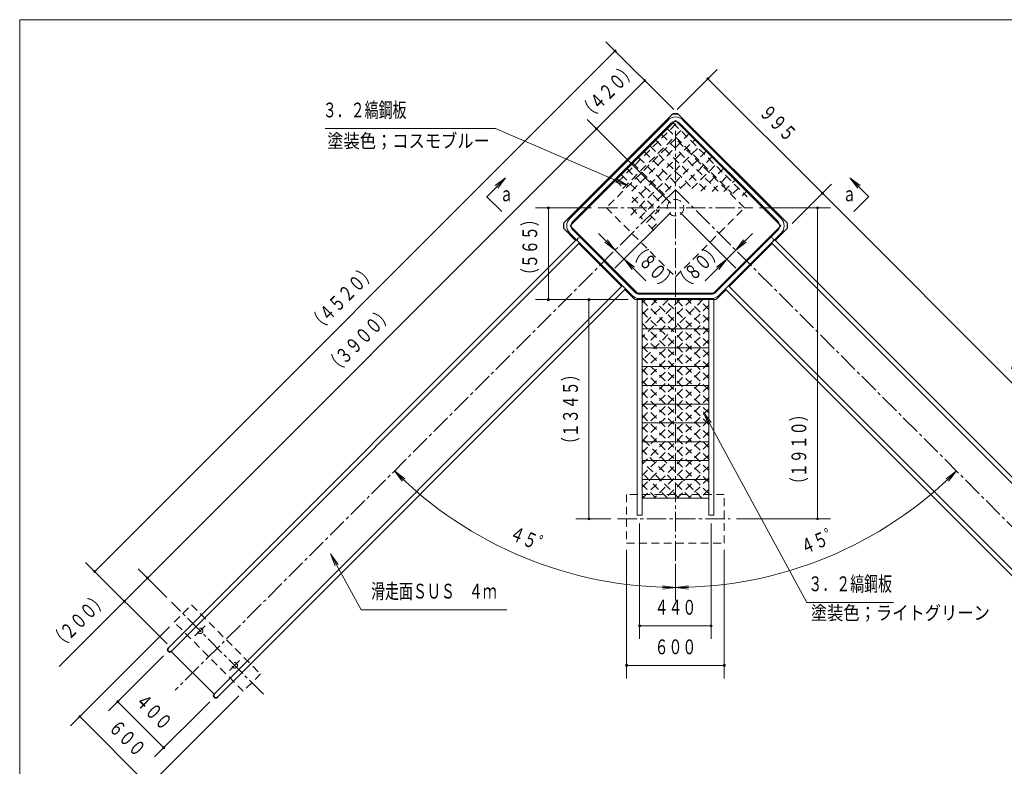
# Model space of a CAD drawing. Units: millimetres. Extents: x 25 to 405, y 15 to 281.
# Drawn here: x 25 to 177, y 167 to 281 of the extents above; entities that cross this region are included whole.
import ezdxf
from ezdxf.enums import TextEntityAlignment as Align

# ---------------------------------------------------------------- set-up
doc = ezdxf.new("R2010")
doc.units = ezdxf.units.MM
doc.linetypes.add('DASHDOT', pattern=[4.5, 3, -0.5, 0.5, -0.5])
doc.linetypes.add('DOT', pattern=[1.9, 1.2, -0.7])
doc.layers.add('GR1', color=7, linetype='Continuous')
doc.layers.add('GR14', color=7, linetype='Continuous')
doc.styles.add('ＭＳ ゴシック', font='txt')
doc.dimstyles.new('FX_DIMINFO', dxfattribs={"dimtxt": 3, "dimasz": 2, "dimexe": 2, "dimexo": 1, "dimgap": 1, "dimtad": 1, "dimdec": 1, "dimdsep": 46, "dimtxsty": 'ＭＳ ゴシック', "dimblk1": 'FXTIP_BLACKDOT_S', "dimblk2": 'FXTIP_BLACKDOT_E', "dimsah": 1, "dimcen": 2.5, "dimdle": 6, "dimclrd": 8, "dimclre": 8, "dimclrt": 7, "dimadec": 1, "dimazin": 2, "dimtfac": 1, "dimtmove": 0, "dimatfit": 3, "dimldrblk": 'FXTIP_BLACKDOT_S', "dimfxl": 1, "dimtolj": 1, "dimarcsym": 0})

# ---------------------------------------------------------------- blocks, each defined once
blk = doc.blocks.new('FXTIP_BLACKDOT_S')
at = {"color": 0, "linetype": 'Continuous', "lineweight": -2}
blk.add_line((0, 0), (-1, 0), dxfattribs=at)
blk.add_lwpolyline([(-0.1, 0, 0.2, 0.2, 1), (0.1, 0, 0.2, 0.2, 1)], format="xyseb", close=True, dxfattribs=at)
blk.add_circle((0, 0), 0.2, dxfattribs=at)
blk = doc.blocks.new('FXTIP_BLACKDOT_E')
at = {"color": 0, "linetype": 'Continuous', "lineweight": -2}
blk.add_line((0, 0), (-1, 0), dxfattribs=at)
blk.add_lwpolyline([(-0.1, 0, 0.2, 0.2, 1), (0.1, 0, 0.2, 0.2, 1)], format="xyseb", close=True, dxfattribs=at)
blk.add_circle((0, 0), 0.2, dxfattribs=at)
blk = doc.blocks.new('*D31')
at = {"layer": 'GR14', "color": 7, "linetype": 'Continuous', "lineweight": 13}
for p, q in [((126.35, 267.68), (132.48, 273.81)), ((131.06, 272.4), (148.65, 254.81)), ((144, 250.16), (150.07, 256.22))]:
    blk.add_line(p, q, dxfattribs=at)
at = {"layer": 'GR14', "color": 7, "linetype": 'Continuous', "lineweight": 13, "xscale": 0.800000011920929, "yscale": 0.800000011920929}
for name, p, rotation in [('FXTIP_BLACKDOT_S', (131.06, 272.4), 135.0000000000004), ('FXTIP_BLACKDOT_E', (148.65, 254.81), 315.0000000000005)]:
    blk.add_blockref(name, p, dxfattribs=dict(at, rotation=rotation))
at = {"layer": 'GR14', "color": 7, "linetype": 'Continuous', "lineweight": 13, "style": 'ＭＳ ゴシック', "width": 0.688205}
blk.add_text('９９５', height=2.273, rotation=315, dxfattribs=at).set_placement((140.56, 264.31), align=Align.BOTTOM_CENTER)
blk = doc.blocks.new('*D32')
at = {"layer": 'GR14', "color": 7, "linetype": 'Continuous', "lineweight": 13}
for p, q in [((148.65, 254.81), (210.99, 192.47)), ((204.22, 185.7), (212.4, 193.89))]:
    blk.add_line(p, q, dxfattribs=at)
at = {"layer": 'GR14', "color": 7, "linetype": 'Continuous', "lineweight": 13, "xscale": 0.800000011920929, "yscale": 0.800000011920929}
for name, p, rotation in [('FXTIP_BLACKDOT_S', (148.65, 254.81), 135), ('FXTIP_BLACKDOT_E', (210.99, 192.47), 315)]:
    blk.add_blockref(name, p, dxfattribs=dict(at, rotation=rotation))
at = {"layer": 'GR14', "color": 7, "linetype": 'Continuous', "lineweight": 13, "style": 'ＭＳ ゴシック', "width": 0.691026}
blk.add_text('（３５２５）', height=2.273, rotation=315, dxfattribs=at).set_placement((180.53, 224.35), align=Align.BOTTOM_CENTER)
blk = doc.blocks.new('*D33')
at = {"layer": 'GR14', "color": 7, "linetype": 'Continuous', "lineweight": 13}
for p, q in [((113.95, 264.71), (121.37, 272.13)), ((125.37, 253.29), (112.54, 266.13))]:
    blk.add_line(p, q, dxfattribs=at)
at = {"layer": 'GR14', "color": 7, "linetype": 'Continuous', "lineweight": 13, "xscale": 0.800000011920929, "yscale": 0.800000011920929}
for name, p, rotation in [('FXTIP_BLACKDOT_E', (121.37, 272.13), 44.99999999999913), ('FXTIP_BLACKDOT_S', (113.95, 264.71), 224.9999999999991)]:
    blk.add_blockref(name, p, dxfattribs=dict(at, rotation=rotation))
at = {"layer": 'GR14', "color": 7, "linetype": 'Continuous', "lineweight": 13, "style": 'ＭＳ ゴシック', "width": 0.690462}
blk.add_text('（４２０）', height=2.273, rotation=45, dxfattribs=at).set_placement((116.95, 269.13), align=Align.BOTTOM_CENTER)
blk = doc.blocks.new('*D34')
at = {"layer": 'GR14', "color": 7, "linetype": 'Continuous', "lineweight": 13}
for p, q in [((47.95, 192.77), (43.56, 197.15)), ((41.44, 192.2), (44.98, 195.74)), ((31.4, 182.16), (41.44, 192.2))]:
    blk.add_line(p, q, dxfattribs=at)
at = {"layer": 'GR14', "color": 7, "linetype": 'Continuous', "lineweight": 13, "xscale": 0.800000011920929, "yscale": 0.800000011920929, "rotation": 44.99999999999934}
blk.add_blockref('FXTIP_BLACKDOT_E', (41.44, 192.2), dxfattribs=at)
at = {"layer": 'GR14', "color": 7, "linetype": 'Continuous', "lineweight": 13, "style": 'ＭＳ ゴシック', "width": 0.690462}
blk.add_text('（２００）', height=2.273, rotation=45, dxfattribs=at).set_placement((35.71, 187.89), align=Align.BOTTOM_CENTER)
blk = doc.blocks.new('FXTIP_NONE')
blk = doc.blocks.new('*D35')
at = {"layer": 'GR14', "color": 7, "linetype": 'Continuous', "lineweight": 13}
blk.add_line((44.98, 195.74), (113.95, 264.71), dxfattribs=at)
at = {"layer": 'GR14', "color": 7, "linetype": 'Continuous', "lineweight": 13, "xscale": 0.800000011920929, "yscale": 0.800000011920929}
for name, p, rotation in [('FXTIP_BLACKDOT_E', (113.95, 264.71), 44.99999999999934), ('FXTIP_BLACKDOT_S', (44.98, 195.74), 224.9999999999993)]:
    blk.add_blockref(name, p, dxfattribs=dict(at, rotation=rotation))
at = {"layer": 'GR14', "color": 7, "linetype": 'Continuous', "lineweight": 13, "style": 'ＭＳ ゴシック', "width": 0.691026}
blk.add_text('（３９００）', height=2.273, rotation=45, dxfattribs=at).set_placement((78.76, 230.93), align=Align.BOTTOM_CENTER)
blk = doc.blocks.new('*D36')
at = {"layer": 'GR14', "color": 7, "linetype": 'Continuous', "lineweight": 13}
for p, q in [((125.82, 267.68), (115.41, 278.08)), ((36.9, 196.73), (116.83, 276.66)), ((47.99, 185.64), (35.48, 198.15))]:
    blk.add_line(p, q, dxfattribs=at)
at = {"layer": 'GR14', "color": 7, "linetype": 'Continuous', "lineweight": 13, "xscale": 0.800000011920929, "yscale": 0.800000011920929}
for name, p, rotation in [('FXTIP_BLACKDOT_E', (116.83, 276.66), 44.99999999999923), ('FXTIP_BLACKDOT_S', (36.9, 196.73), 224.9999999999993)]:
    blk.add_blockref(name, p, dxfattribs=dict(at, rotation=rotation))
at = {"layer": 'GR14', "color": 7, "linetype": 'Continuous', "lineweight": 13, "style": 'ＭＳ ゴシック', "width": 0.691026}
blk.add_text('（４５２０）', height=2.273, rotation=45, dxfattribs=at).set_placement((76.16, 237.41), align=Align.BOTTOM_CENTER)
blk = doc.blocks.new('FXTIP_ARROW_S')
at = {"color": 0, "linetype": 'Continuous', "lineweight": -2}
for q in [(-1, 0), (-0.991, 0.131), (-0.991, -0.131)]:
    blk.add_line((0, 0), q, dxfattribs=at)
blk = doc.blocks.new('FXDIM040')
at = {"layer": 'GR14', "color": 7, "linetype": 'Continuous', "lineweight": 13}
for p, q in [((73.11, 199.46), (77.78, 190.88)), ((77.78, 190.88), (100.18, 190.88))]:
    blk.add_line(p, q, dxfattribs=at)
at = {"layer": 'GR14', "color": 7, "linetype": 'Continuous', "lineweight": 13, "xscale": 2, "yscale": 2, "rotation": 118.5513918729603}
blk.add_blockref('FXTIP_ARROW_S', (73.11, 199.46), dxfattribs=at)
at = {"layer": 'GR14', "color": 7, "linetype": 'Continuous', "lineweight": 13, "style": 'ＭＳ ゴシック', "width": 0.691966}
blk.add_text('滑走面ＳＵＳ\u3000４ｍ', height=2.273, dxfattribs=at).set_placement((88.98, 191.88), align=Align.BOTTOM_CENTER)
blk = doc.blocks.new('*D38')
at = {"layer": 'GR14', "color": 7, "linetype": 'Continuous', "lineweight": 13}
for p, q in [((120.58, 204.12), (120.58, 186.41)), ((131.58, 204.12), (131.58, 186.41)), ((120.58, 188.41), (131.58, 188.41))]:
    blk.add_line(p, q, dxfattribs=at)
at = {"layer": 'GR14', "color": 7, "linetype": 'Continuous', "lineweight": 13, "xscale": 0.800000011920929, "yscale": 0.800000011920929}
for name, p, rotation in [('FXTIP_BLACKDOT_S', (120.58, 188.41), 180), ('FXTIP_BLACKDOT_E', (131.58, 188.41), 360)]:
    blk.add_blockref(name, p, dxfattribs=dict(at, rotation=rotation))
at = {"layer": 'GR14', "color": 7, "linetype": 'Continuous', "lineweight": 13, "style": 'ＭＳ ゴシック', "width": 0.688205}
blk.add_text('４４０', height=2.273, dxfattribs=at).set_placement((126.08, 189.41), align=Align.BOTTOM_CENTER)
blk = doc.blocks.new('BLKF042')
at = {"layer": 'GR14', "color": 7, "linetype": 'DOT', "lineweight": 13}
for p, q in [((130.31, 238.48), (120.96, 229.13)), ((128.54, 238.48), (120.96, 230.9)), ((126.77, 238.48), (120.96, 232.67)), ((125, 238.48), (120.96, 234.44)), ((123.24, 238.48), (120.96, 236.2)), ((121.47, 238.48), (120.96, 237.97)), ((131.21, 228.15), (120.96, 238.4)), ((131.21, 237.62), (120.96, 227.37)), ((131.21, 229.92), (122.64, 238.48)), ((131.21, 231.69), (124.41, 238.48)), ((131.21, 233.46), (126.18, 238.48)), ((131.21, 235.23), (127.95, 238.48)), ((131.21, 236.99), (129.71, 238.48)), ((131.21, 226.39), (120.96, 236.64)), ((131.21, 235.85), (120.96, 225.6)), ((131.21, 224.62), (120.96, 234.87)), ((131.21, 234.08), (120.96, 223.83)), ((131.21, 222.85), (120.96, 233.1)), ((131.21, 232.31), (120.96, 222.06)), ((131.21, 221.08), (120.96, 231.33)), ((131.21, 230.54), (120.96, 220.29)), ((131.21, 219.32), (120.96, 229.57)), ((131.21, 228.78), (120.96, 218.53)), ((131.21, 217.55), (120.96, 227.8)), ((131.21, 227.01), (120.96, 216.76)), ((131.21, 215.78), (120.96, 226.03)), ((131.21, 225.24), (120.96, 214.99)), ((131.21, 214.01), (120.96, 224.26)), ((131.21, 223.47), (120.96, 213.22)), ((131.21, 212.24), (120.96, 222.49)), ((131.21, 221.71), (120.96, 211.46)), ((131.21, 210.48), (120.96, 220.73)), ((131.21, 219.94), (120.96, 209.69)), ((131.21, 208.71), (120.96, 218.96)), ((131.21, 218.17), (121.04, 208)), ((130.14, 208), (120.96, 217.19)), ((131.21, 216.4), (122.81, 208)), ((128.38, 208), (120.96, 215.42)), ((126.61, 208), (120.96, 213.66)), ((131.21, 214.63), (124.57, 208)), ((124.84, 208), (120.96, 211.89)), ((131.21, 212.87), (126.34, 208)), ((131.21, 211.1), (128.11, 208)), ((123.07, 208), (120.96, 210.12)), ((131.21, 209.33), (129.88, 208)), ((121.3, 208), (120.96, 208.35))]:
    blk.add_line(p, q, dxfattribs=at)
blk = doc.blocks.new('BLKF043')
at = {"layer": 'GR14', "color": 7, "linetype": 'DOT', "lineweight": 13}
for p, q in [((117.24, 256.55), (126.39, 265.69)), ((118.02, 255.55), (127.27, 264.81)), ((124.83, 264.74), (134.76, 254.81)), ((125.71, 265.63), (137.08, 254.26)), ((119.37, 255.14), (128.16, 263.92)), ((123.94, 263.86), (132.64, 255.16)), ((119.21, 251.45), (129.92, 262.16)), ((119.38, 253.38), (129.04, 263.04)), ((122.17, 262.09), (128.79, 255.48)), ((123.06, 262.98), (131, 255.04)), ((120.41, 260.32), (125.66, 255.07)), ((120.54, 251.01), (130.81, 261.27)), ((121.29, 261.21), (126.93, 255.56)), ((126.82, 255.52), (131.69, 260.39)), ((119.52, 259.44), (124.38, 254.59)), ((128.6, 255.53), (132.57, 259.5)), ((117.75, 257.67), (123.54, 251.89)), ((118.64, 258.56), (123.83, 253.36)), ((129.96, 255.12), (133.46, 258.62)), ((131.7, 255.09), (134.34, 257.74)), ((116.87, 256.79), (118.14, 255.52)), ((133.49, 255.11), (135.23, 256.85)), ((134.91, 254.77), (136.11, 255.97)), ((119.45, 254.21), (123.25, 250.41)), ((136.34, 254.43), (136.99, 255.09)), ((119.31, 252.58), (121.03, 250.86)), ((121.64, 250.34), (123.63, 252.32)), ((121.92, 249.97), (122.95, 248.94)), ((122.4, 249.33), (123.19, 250.12))]:
    blk.add_line(p, q, dxfattribs=at)
blk = doc.blocks.new('*D41')
at = {"layer": 'GR14', "color": 7, "linetype": 'Continuous', "lineweight": 13}
for p, q in [((118.83, 238.48), (110.8, 238.48)), ((112.8, 204.84), (112.8, 238.48)), ((116.18, 204.84), (110.8, 204.84))]:
    blk.add_line(p, q, dxfattribs=at)
at = {"layer": 'GR14', "color": 7, "linetype": 'Continuous', "lineweight": 13, "xscale": 0.800000011920929, "yscale": 0.800000011920929}
for name, p, rotation in [('FXTIP_BLACKDOT_E', (112.8, 238.48), 90), ('FXTIP_BLACKDOT_S', (112.8, 204.84), 270)]:
    blk.add_blockref(name, p, dxfattribs=dict(at, rotation=rotation))
at = {"layer": 'GR14', "color": 7, "linetype": 'Continuous', "lineweight": 13, "style": 'ＭＳ ゴシック', "width": 0.691026}
blk.add_text('（１３４５）', height=2.273, rotation=90, dxfattribs=at).set_placement((111.8, 221.66), align=Align.BOTTOM_CENTER)
blk = doc.blocks.new('*D45')
at = {"layer": 'GR14', "color": 7, "linetype": 'Continuous', "lineweight": 13}
for p, q in [((47.46, 183.8), (39, 175.34)), ((40.42, 176.76), (47.49, 169.69)), ((54.54, 176.73), (46.08, 168.27))]:
    blk.add_line(p, q, dxfattribs=at)
at = {"layer": 'GR14', "color": 7, "linetype": 'Continuous', "lineweight": 13, "xscale": 0.800000011920929, "yscale": 0.800000011920929}
for name, p, rotation in [('FXTIP_BLACKDOT_S', (40.42, 176.76), 135), ('FXTIP_BLACKDOT_E', (47.49, 169.69), 315.0000000000001)]:
    blk.add_blockref(name, p, dxfattribs=dict(at, rotation=rotation))
at = {"layer": 'GR14', "color": 7, "linetype": 'Continuous', "lineweight": 13, "style": 'ＭＳ ゴシック', "width": 0.688205}
blk.add_text('４００', height=2.273, rotation=315, dxfattribs=at).set_placement((44.66, 173.93), align=Align.BOTTOM_CENTER)
blk = doc.blocks.new('*D46')
at = {"layer": 'GR14', "color": 7, "linetype": 'Continuous', "lineweight": 13}
for p, q in [((48.39, 188.26), (33.18, 173.05)), ((58.99, 177.66), (43.79, 162.45)), ((34.59, 174.47), (45.2, 163.86))]:
    blk.add_line(p, q, dxfattribs=at)
at = {"layer": 'GR14', "color": 7, "linetype": 'Continuous', "lineweight": 13, "xscale": 0.800000011920929, "yscale": 0.800000011920929}
for name, p, rotation in [('FXTIP_BLACKDOT_S', (34.59, 174.47), 135.0000000000005), ('FXTIP_BLACKDOT_E', (45.2, 163.86), 315.0000000000005)]:
    blk.add_blockref(name, p, dxfattribs=dict(at, rotation=rotation))
at = {"layer": 'GR14', "color": 7, "linetype": 'Continuous', "lineweight": 13, "style": 'ＭＳ ゴシック', "width": 0.688205}
blk.add_text('６００', height=2.273, rotation=315, dxfattribs=at).set_placement((40.6, 169.87), align=Align.BOTTOM_CENTER)
blk = doc.blocks.new('*D47')
at = {"layer": 'GR14', "color": 7, "linetype": 'Continuous', "lineweight": 13}
for p, q in [((118.58, 200.09), (118.58, 180.33)), ((133.58, 200.09), (133.58, 180.33)), ((118.58, 182.33), (133.58, 182.33))]:
    blk.add_line(p, q, dxfattribs=at)
at = {"layer": 'GR14', "color": 7, "linetype": 'Continuous', "lineweight": 13, "xscale": 0.800000011920929, "yscale": 0.800000011920929}
for name, p, rotation in [('FXTIP_BLACKDOT_S', (118.58, 182.33), 180), ('FXTIP_BLACKDOT_E', (133.58, 182.33), 360)]:
    blk.add_blockref(name, p, dxfattribs=dict(at, rotation=rotation))
at = {"layer": 'GR14', "color": 7, "linetype": 'Continuous', "lineweight": 13, "style": 'ＭＳ ゴシック', "width": 0.688205}
blk.add_text('６００', height=2.273, rotation=0, dxfattribs=at).set_placement((126.08, 183.33), align=Align.BOTTOM_CENTER)
blk = doc.blocks.new('*D67')
at = {"layer": 'GR14', "color": 7, "linetype": 'Continuous', "lineweight": 13}
for p, q in [((113.21, 252.59), (104.56, 252.59)), ((106.56, 238.48), (106.56, 252.59)), ((118.83, 238.48), (104.56, 238.48))]:
    blk.add_line(p, q, dxfattribs=at)
at = {"layer": 'GR14', "color": 7, "linetype": 'Continuous', "lineweight": 13, "xscale": 0.800000011920929, "yscale": 0.800000011920929}
for name, p, rotation in [('FXTIP_BLACKDOT_E', (106.56, 252.59), 90), ('FXTIP_BLACKDOT_S', (106.56, 238.48), 270)]:
    blk.add_blockref(name, p, dxfattribs=dict(at, rotation=rotation))
at = {"layer": 'GR14', "color": 7, "linetype": 'Continuous', "lineweight": 13, "style": 'ＭＳ ゴシック', "width": 0.690462}
blk.add_text('（５６５）', height=2.273, rotation=90, dxfattribs=at).set_placement((105.56, 246.54), align=Align.BOTTOM_CENTER)
blk = doc.blocks.new('FXTIP_ARROW_E')
at = {"color": 0, "linetype": 'Continuous', "lineweight": -2}
for q in [(-1, 0), (-0.991, 0.131), (-0.991, -0.131)]:
    blk.add_line((0, 0), q, dxfattribs=at)
blk = doc.blocks.new('*D100')
at = {"layer": 'GR14', "color": 7, "linetype": 'Continuous', "lineweight": 13}
blk.add_line((126.08, 197.93), (126.08, 192.3), dxfattribs=at)
blk.add_arc((126.08, 255.35), 61.05, 225, 270, dxfattribs=at)
at = {"layer": 'GR14', "color": 7, "linetype": 'Continuous', "lineweight": 13, "xscale": 2, "yscale": 2}
for name, p, rotation in [('FXTIP_ARROW_E', (82.91, 212.18), 134.9999999999999), ('FXTIP_ARROW_S', (126.08, 194.3), 360)]:
    blk.add_blockref(name, p, dxfattribs=dict(at, rotation=rotation))
at = {"layer": 'GR14', "color": 7, "linetype": 'Continuous', "lineweight": 13, "style": 'ＭＳ ゴシック', "width": 0.688205}
blk.add_text('４５゜', height=2.273, rotation=-22.5, dxfattribs=at).set_placement((103.1, 199.87), align=Align.BOTTOM_CENTER)
blk = doc.blocks.new('*D101')
at = {"layer": 'GR14', "color": 7, "linetype": 'Continuous', "lineweight": 13}
blk.add_line((126.08, 197.93), (126.08, 192.3), dxfattribs=at)
blk.add_arc((126.08, 255.35), 61.05, 270, 315, dxfattribs=at)
at = {"layer": 'GR14', "color": 7, "linetype": 'Continuous', "lineweight": 13, "xscale": 2, "yscale": 2}
for name, p, rotation in [('FXTIP_ARROW_S', (169.25, 212.18), 45.00000000000005), ('FXTIP_ARROW_E', (126.08, 194.3), 180)]:
    blk.add_blockref(name, p, dxfattribs=dict(at, rotation=rotation))
at = {"layer": 'GR14', "color": 7, "linetype": 'Continuous', "lineweight": 13, "style": 'ＭＳ ゴシック', "width": 0.688205}
blk.add_text('４５゜', height=2.273, rotation=22.5, dxfattribs=at).set_placement((149.06, 199.87), align=Align.BOTTOM_CENTER)
blk = doc.blocks.new('*D102')
at = {"layer": 'GR14', "color": 7, "linetype": 'Continuous', "lineweight": 13}
for p, q in [((125.37, 251.88), (116.78, 243.29)), ((114.26, 248.64), (116.82, 246.09)), ((116.82, 246.09), (118.2, 244.7)), ((118.2, 244.7), (121.54, 241.37))]:
    blk.add_line(p, q, dxfattribs=at)
at = {"layer": 'GR14', "color": 7, "linetype": 'Continuous', "lineweight": 13, "xscale": 2, "yscale": 2}
for name, p, rotation in [('FXTIP_ARROW_E', (116.82, 246.09), 315.0000000000018), ('FXTIP_ARROW_S', (118.2, 244.7), 135.0000000000018)]:
    blk.add_blockref(name, p, dxfattribs=dict(at, rotation=rotation))
at = {"layer": 'GR14', "color": 7, "linetype": 'Continuous', "lineweight": 13, "style": 'ＭＳ ゴシック', "width": 0.689615}
blk.add_text('（８０）', height=2.273, rotation=315, dxfattribs=at).set_placement((121.32, 242.22), align=Align.BOTTOM_CENTER)
blk = doc.blocks.new('*D108')
at = {"layer": 'GR14', "color": 7, "linetype": 'Continuous', "lineweight": 20}
for p, q in [((138.98, 252.59), (149.89, 252.59)), ((147.89, 204.84), (147.89, 252.59)), ((135.47, 204.84), (149.89, 204.84))]:
    blk.add_line(p, q, dxfattribs=at)
at = {"layer": 'GR14', "color": 7, "linetype": 'Continuous', "lineweight": 20, "xscale": 0.800000011920929, "yscale": 0.800000011920929}
for name, p, rotation in [('FXTIP_BLACKDOT_E', (147.89, 252.59), 90), ('FXTIP_BLACKDOT_S', (147.89, 204.84), 270)]:
    blk.add_blockref(name, p, dxfattribs=dict(at, rotation=rotation))
at = {"layer": 'GR14', "color": 7, "linetype": 'Continuous', "lineweight": 25, "style": 'ＭＳ ゴシック', "width": 0.691026}
blk.add_text('（１９１０）', height=2.273, rotation=90, dxfattribs=at).set_placement((146.89, 215.51), align=Align.BOTTOM_CENTER)
blk = doc.blocks.new('*D109')
at = {"layer": 'GR14', "color": 7, "linetype": 'Continuous', "lineweight": 13}
for p, q in [((126.79, 251.88), (135.38, 243.29)), ((135.34, 246.09), (137.9, 248.64)), ((133.96, 244.7), (135.34, 246.09)), ((130.62, 241.37), (133.96, 244.7))]:
    blk.add_line(p, q, dxfattribs=at)
at = {"layer": 'GR14', "color": 7, "linetype": 'Continuous', "lineweight": 13, "xscale": 2, "yscale": 2}
for name, p, rotation in [('FXTIP_ARROW_S', (135.34, 246.09), 224.9999999999981), ('FXTIP_ARROW_E', (133.96, 244.7), 44.99999999999802)]:
    blk.add_blockref(name, p, dxfattribs=dict(at, rotation=rotation))
at = {"layer": 'GR14', "color": 7, "linetype": 'Continuous', "lineweight": 13, "style": 'ＭＳ ゴシック', "width": 0.689615}
blk.add_text('（８０）', height=2.273, rotation=45, dxfattribs=at).set_placement((130.84, 242.22), align=Align.BOTTOM_CENTER)
blk = doc.blocks.new('BLKF119')
at = {"layer": 'GR14', "color": 7, "linetype": 'Continuous', "lineweight": 13}
for p, q in [((120.96, 205.41), (120.21, 205.41)), ((131.21, 205.41), (131.96, 205.41))]:
    blk.add_line(p, q, dxfattribs=at)
blk = doc.blocks.new('FXDIM120')
at = {"layer": 'GR14', "color": 7, "linetype": 'Continuous', "lineweight": 13}
for p, q in [((98.43, 264.75), (72.28, 264.75)), ((118.85, 255.96), (98.43, 264.75))]:
    blk.add_line(p, q, dxfattribs=at)
at = {"layer": 'GR14', "color": 7, "linetype": 'Continuous', "lineweight": 13, "xscale": 2, "yscale": 2, "rotation": 336.7078779080597}
blk.add_blockref('FXTIP_ARROW_S', (118.85, 255.96), dxfattribs=at)
at = {"layer": 'GR14', "color": 7, "linetype": 'Continuous', "lineweight": 13, "style": 'ＭＳ ゴシック', "width": 0.691026}
blk.add_text('３．２縞鋼板', height=2.273, rotation=360, dxfattribs=at).set_placement((78.34, 265.75), align=Align.BOTTOM_CENTER)
blk = doc.blocks.new('FXDIM121')
at = {"layer": 'GR14', "color": 7, "linetype": 'Continuous', "lineweight": 13}
for p, q in [((130.4, 221.23), (146.28, 192.01)), ((146.28, 192.01), (159.56, 192.01))]:
    blk.add_line(p, q, dxfattribs=at)
at = {"layer": 'GR14', "color": 7, "linetype": 'Continuous', "lineweight": 13, "xscale": 2, "yscale": 2, "rotation": 118.5239539218754}
blk.add_blockref('FXTIP_ARROW_S', (130.4, 221.23), dxfattribs=at)
at = {"layer": 'GR14', "color": 7, "linetype": 'Continuous', "lineweight": 13, "style": 'ＭＳ ゴシック', "width": 0.691026}
blk.add_text('３．２縞鋼板', height=2.273, rotation=360, dxfattribs=at).set_placement((152.92, 193.01), align=Align.BOTTOM_CENTER)
blk = doc.blocks.new('BLKF122')
at = {"layer": 'GR14', "color": 6, "linetype": 'Continuous', "lineweight": 20, "style": 'ＭＳ ゴシック', "width": 0.863736}
blk.add_text('塗装色；ライトグリーン', height=2.1212, dxfattribs=at).set_placement((146.87, 188.67), align=Align.BOTTOM_LEFT)
blk = doc.blocks.new('BLKF123')
at = {"layer": 'GR14', "color": 6, "linetype": 'Continuous', "lineweight": 20, "style": 'ＭＳ ゴシック', "width": 0.863077}
blk.add_text('塗装色；コスモブルー', height=2.121, dxfattribs=at).set_placement((72.59, 261.13), align=Align.BOTTOM_LEFT)

msp = doc.modelspace()

# ---------------------------------------------------------------- linework, layer by layer
at = {"layer": 'GR1', "color": 5, "linetype": 'Continuous', "lineweight": 20}
for p, q in [((404.65, 281.46), (25.35, 281.46)), ((25.35, 281.46), (25.35, 15.46))]:
    msp.add_line(p, q, dxfattribs=at)
at = {"layer": 'GR14', "color": 7, "linetype": 'Continuous', "lineweight": 13}
for p, q in [((125.64, 266.97), (108.93, 250.27)), ((126.52, 266.97), (125.64, 266.97)), ((126.43, 267.05), (125.73, 267.05)), ((125.73, 266.97), (125.73, 267.05)), ((126.43, 267.05), (126.43, 266.97)), ((143.23, 250.27), (126.52, 266.97)), ((109.84, 250.95), (124.96, 266.06)), ((126.08, 266), (109.91, 249.82)), ((110.32, 250.47), (125.44, 265.58)), ((142.26, 249.82), (126.08, 266)), ((141.84, 250.47), (126.72, 265.58)), ((142.32, 250.95), (127.2, 266.06)), ((108.86, 249.47), (108.86, 250.17)), ((108.93, 250.17), (108.86, 250.17)), ((108.93, 249.38), (108.93, 250.27)), ((120.24, 239.48), (109.91, 249.82)), ((142.26, 249.82), (131.92, 239.48)), ((143.23, 250.27), (143.23, 249.38)), ((143.3, 250.17), (143.23, 250.17)), ((143.3, 250.17), (143.3, 249.47)), ((108.86, 249.47), (108.93, 249.47)), ((110.75, 247.57), (108.93, 249.38)), ((109.84, 248.7), (119.43, 239.11)), ((110.32, 249.18), (119.91, 239.59)), ((141.84, 249.18), (132.25, 239.59)), ((142.32, 248.7), (132.73, 239.11)), ((143.23, 249.38), (141.41, 247.57)), ((143.23, 249.47), (143.3, 249.47)), ((117.82, 240.5), (111.23, 247.09)), ((140.93, 247.09), (134.34, 240.5)), ((119.83, 238.48), (118.3, 240.02)), ((131.92, 239.48), (120.24, 239.48)), ((131.58, 239.32), (120.58, 239.32)), ((133.86, 240.02), (132.33, 238.48)), ((132.33, 238.48), (119.83, 238.48)), ((120.21, 238.48), (120.21, 205.41)), ((131.58, 238.64), (120.58, 238.64)), ((120.96, 238.48), (120.96, 205.41)), ((131.21, 238.48), (131.21, 205.41)), ((131.96, 238.48), (131.96, 205.41)), ((131.21, 233.98), (120.96, 233.98)), ((131.21, 231.1), (120.96, 231.1)), ((131.21, 228.21), (120.96, 228.21)), ((131.21, 225.32), (120.96, 225.32)), ((131.21, 222.44), (120.96, 222.44)), ((131.21, 219.55), (120.96, 219.55)), ((131.21, 216.66), (120.96, 216.66)), ((131.21, 213.78), (120.96, 213.78)), ((131.21, 210.89), (120.96, 210.89)), ((131.21, 208), (120.96, 208))]:
    msp.add_line(p, q, dxfattribs=at)
at = {"layer": 'GR14', "color": 7, "linetype": 'DOT', "lineweight": 13}
for p, q in [((126.08, 263.19), (115.47, 252.59)), ((136.69, 252.59), (126.08, 263.19)), ((115.47, 252.59), (126.08, 241.98)), ((126.08, 241.98), (136.69, 252.59)), ((133.58, 208.59), (118.58, 208.59)), ((118.58, 208.59), (118.58, 201.09)), ((133.58, 201.09), (133.58, 208.59)), ((118.58, 201.09), (133.58, 201.09)), ((49.09, 188.97), (51.75, 191.62)), ((51.75, 191.62), (62.35, 181.01)), ((59.7, 178.36), (49.09, 188.97)), ((62.35, 181.01), (59.7, 178.36))]:
    msp.add_line(p, q, dxfattribs=at)
at = {"layer": 'GR14', "color": 7, "linetype": 'DASHDOT', "lineweight": 13}
for p, q in [((126.08, 264.39), (126.08, 193.13)), ((126.08, 255.35), (49.24, 178.51)), ((126.08, 255.35), (202.33, 179.1)), ((114.21, 252.59), (137.98, 252.59)), ((117.18, 204.84), (134.47, 204.84)), ((62.79, 177.92), (48.65, 192.06)), ((53.83, 188.41), (52.27, 186.85)), ((59.14, 183.1), (57.58, 181.54))]:
    msp.add_line(p, q, dxfattribs=at)
at = {"layer": 'GR14', "color": 5, "linetype": 'Continuous', "lineweight": 20}
for p, q in [((100, 257.2), (97.1, 254.29)), ((152.89, 257.2), (155.79, 254.29)), ((99.4, 251.99), (97.08, 254.31)), ((153.49, 251.99), (155.81, 254.31))]:
    msp.add_line(p, q, dxfattribs=at)
at = {"layer": 'GR14', "color": 3, "linetype": 'Continuous', "lineweight": 35}
for p, q in [((110.87, 247.69), (48.17, 184.99)), ((111.33, 247.19), (48.65, 184.51)), ((140.83, 247.19), (203.51, 184.51)), ((141.29, 247.69), (203.99, 184.99)), ((117.92, 240.6), (55.24, 177.92)), ((134.24, 240.6), (196.92, 177.92)), ((118.42, 240.14), (55.72, 177.44)), ((133.74, 240.14), (196.44, 177.44)), ((48.62, 184.48), (55.22, 177.89))]:
    msp.add_line(p, q, dxfattribs=at)
at = {"layer": 'GR14', "color": 7, "linetype": 'DOT', "lineweight": 13}
for centre, radius in [((126.08, 252.59), 1.27), ((53.07, 187.64), 0.425), ((58.38, 182.34), 0.425)]:
    msp.add_circle(centre, radius, dxfattribs=at)
at = {"layer": 'GR14', "color": 7, "linetype": 'Continuous', "lineweight": 13}
for centre, radius, start, end in [((126.08, 264.94), 1.59, 45, 135), ((126.08, 264.94), 0.91, 45, 135), ((110.97, 249.82), 1.59, 135, 225), ((110.97, 249.82), 0.91, 135, 225), ((141.19, 249.82), 0.91, 315, 45), ((141.19, 249.82), 1.59, 315, 45), ((111.36, 247.66), 0.34, 45, 220.7619), ((140.8, 247.66), 0.34, 319.2381, 135), ((120.56, 240.23), 1.59, 225, 270.9055), ((120.56, 240.23), 0.91, 225, 271.5822), ((131.61, 240.23), 0.91, 268.4178, 315), ((131.61, 240.23), 1.59, 269.0945, 315)]:
    msp.add_arc(centre, radius, start, end, dxfattribs=at)
at = {"layer": 'GR14', "color": 3, "linetype": 'Continuous', "lineweight": 35}
for centre in [(48.41, 184.75), (55.48, 177.68)]:
    msp.add_arc(centre, 0.34, 135, 315, dxfattribs=at)

# ---------------------------------------------------------------- block references
at = {"layer": 'GR14', "color": 7, "linetype": 'Continuous', "lineweight": 13}
for name in ['FXDIM120', 'FXDIM121', 'BLKF119', 'FXDIM040']:
    msp.add_blockref(name, (0, 0), dxfattribs=at)
at = {"layer": 'GR14', "color": 7, "linetype": 'DOT', "lineweight": 13}
for name in ['BLKF043', 'BLKF042']:
    msp.add_blockref(name, (0, 0), dxfattribs=at)
at = {"layer": 'GR14', "color": 6, "linetype": 'Continuous', "lineweight": 20}
for name in ['BLKF123', 'BLKF122']:
    msp.add_blockref(name, (0, 0), dxfattribs=at)
at = {"layer": 'GR14', "color": 5, "linetype": 'Continuous', "lineweight": 20, "xscale": 2, "yscale": 2}
for p, rotation in [((100, 257.2), 45.00000000000084), ((152.89, 257.2), 134.9999999999991)]:
    msp.add_blockref('FXTIP_ARROW_S', p, dxfattribs=dict(at, rotation=rotation))

# ---------------------------------------------------------------- texts
at = {"layer": 'GR14', "color": 7, "linetype": 'Continuous', "lineweight": 13, "style": 'ＭＳ ゴシック', "width": 0.676923}
for p in [(100.11, 252.87), (152.78, 252.87)]:
    msp.add_text('ａ', height=2.27, dxfattribs=at).set_placement(p, align=Align.BOTTOM_CENTER)

# ---------------------------------------------------------------- dimensions: what is measured, and where the dimension line sits
at = {"layer": 'GR14', "color": 7, "linetype": 'Continuous', "lineweight": 13}
for base, p1, p2, angle, override, picture, middle in [((116.83, 276.66), (48.7, 184.93), (126.52, 266.97), 45, {"dimblk1": 'FXTIP_BLACKDOT_S', "dimblk2": 'FXTIP_BLACKDOT_E', "dimsah": 1}, '*D36', (76.16, 237.41)), ((121.37, 272.13), (126.08, 252.59), (126.52, 266.97), 45, {"dimblk1": 'FXTIP_BLACKDOT_S', "dimblk2": 'FXTIP_BLACKDOT_E', "dimsah": 1}, '*D33', (116.95, 269.13)), ((148.65, 254.81), (125.64, 266.97), (143.29, 249.45), 315, {"dimblk1": 'FXTIP_BLACKDOT_S', "dimblk2": 'FXTIP_BLACKDOT_E', "dimsah": 1}, '*D31', (140.56, 264.31)), ((113.953, 264.7138), (48.6524, 192.0631), (126.0804, 252.5864), 45, {"dimblk1": 'FXTIP_BLACKDOT_S', "dimblk2": 'FXTIP_BLACKDOT_E', "dimsah": 1}, '*D35', (78.7581, 230.9331)), ((210.99, 192.47), (143.29, 249.45), (203.51, 184.99), 315, {"dimblk1": 'FXTIP_BLACKDOT_S', "dimblk2": 'FXTIP_BLACKDOT_E', "dimsah": 1}, '*D32', (180.53, 224.35)), ((106.56, 252.59), (119.83, 238.48), (114.21, 252.59), 90, {"dimblk1": 'FXTIP_BLACKDOT_S', "dimblk2": 'FXTIP_BLACKDOT_E', "dimsah": 1}, '*D67', (105.56, 246.54)), ((112.8, 238.48), (117.18, 204.84), (119.83, 238.48), 90, {"dimblk1": 'FXTIP_BLACKDOT_S', "dimblk2": 'FXTIP_BLACKDOT_E', "dimsah": 1}, '*D41', (111.8, 221.66)), ((44.98, 195.74), (48.65, 185), (48.65, 192.06), 45, {"dimblk1": 'FXTIP_BLACKDOT_S', "dimblk2": 'FXTIP_NONE', "dimsah": 1}, '*D34', (35.71, 187.89))]:
    dim = msp.add_linear_dim(base=base, p1=p1, p2=p2, angle=angle, dimstyle='FX_DIMINFO', override=override, dxfattribs=at)
    dim.commit()
    dim.dimension.update_dxf_attribs({"geometry": picture, "text_midpoint": middle})
for base, line1, line2, picture, middle in [((102.72, 198.95), ((126.08, 198.93), (126.08, 255.35)), ((126.08, 255.35), (49.24, 178.51)), '*D100', (103.1, 199.87)), ((149.44, 198.95), ((202.33, 179.1), (126.08, 255.35)), ((126.08, 255.35), (126.08, 198.93)), '*D101', (149.06, 199.87))]:
    dim = msp.add_angular_dim_2l(base=base, line1=line1, line2=line2, dimstyle='FX_DIMINFO', override={"dimblk1": 'FXTIP_ARROW_E', "dimblk2": 'FXTIP_ARROW_S', "dimsah": 1}, dxfattribs=at)
    dim.commit()
    dim.dimension.update_dxf_attribs({"geometry": picture, "text_midpoint": middle})
for p1, p2, distance, override, picture, middle in [((124.7, 253.97), (126.08, 252.59), -11.15, {"dimblk1": 'FXTIP_ARROW_S', "dimblk2": 'FXTIP_ARROW_E', "dimsah": 1}, '*D102', (121.32, 242.22)), ((126.08, 252.59), (127.46, 253.97), -11.15, {"dimblk1": 'FXTIP_ARROW_S', "dimblk2": 'FXTIP_ARROW_E', "dimsah": 1}, '*D109', (130.84, 242.22)), ((120.58, 205.12), (131.58, 205.12), -16.71, {"dimblk1": 'FXTIP_BLACKDOT_S', "dimblk2": 'FXTIP_BLACKDOT_E', "dimsah": 1}, '*D38', (126.08, 189.41)), ((118.58, 201.09), (133.58, 201.09), -18.76, {"dimblk1": 'FXTIP_BLACKDOT_S', "dimblk2": 'FXTIP_BLACKDOT_E', "dimsah": 1}, '*D47', (126.08, 183.33)), ((49.09, 188.97), (59.7, 178.36), -20.51, {"dimblk1": 'FXTIP_BLACKDOT_S', "dimblk2": 'FXTIP_BLACKDOT_E', "dimsah": 1}, '*D46', (40.6, 169.87)), ((48.17, 184.51), (55.24, 177.44), -10.96, {"dimblk1": 'FXTIP_BLACKDOT_S', "dimblk2": 'FXTIP_BLACKDOT_E', "dimsah": 1}, '*D45', (44.66, 173.93))]:
    dim = msp.add_aligned_dim(p1=p1, p2=p2, distance=distance, dimstyle='FX_DIMINFO', override=override, dxfattribs=at)
    dim.commit()
    dim.dimension.update_dxf_attribs({"geometry": picture, "text_midpoint": middle})
at = {"layer": 'GR14', "color": 7, "linetype": 'Continuous', "lineweight": 20}
dim = msp.add_linear_dim(base=(147.8851, 252.5864), p1=(134.4698, 204.8411), p2=(137.9809, 252.5864), angle=90, dimstyle='FX_DIMINFO', override={"dimblk1": 'FXTIP_BLACKDOT_S', "dimblk2": 'FXTIP_BLACKDOT_E', "dimsah": 1}, dxfattribs=at)
dim.commit()
dim.dimension.update_dxf_attribs({"geometry": '*D108', "text_midpoint": (146.8851, 215.5059)})

doc.saveas('drawing.dxf')
